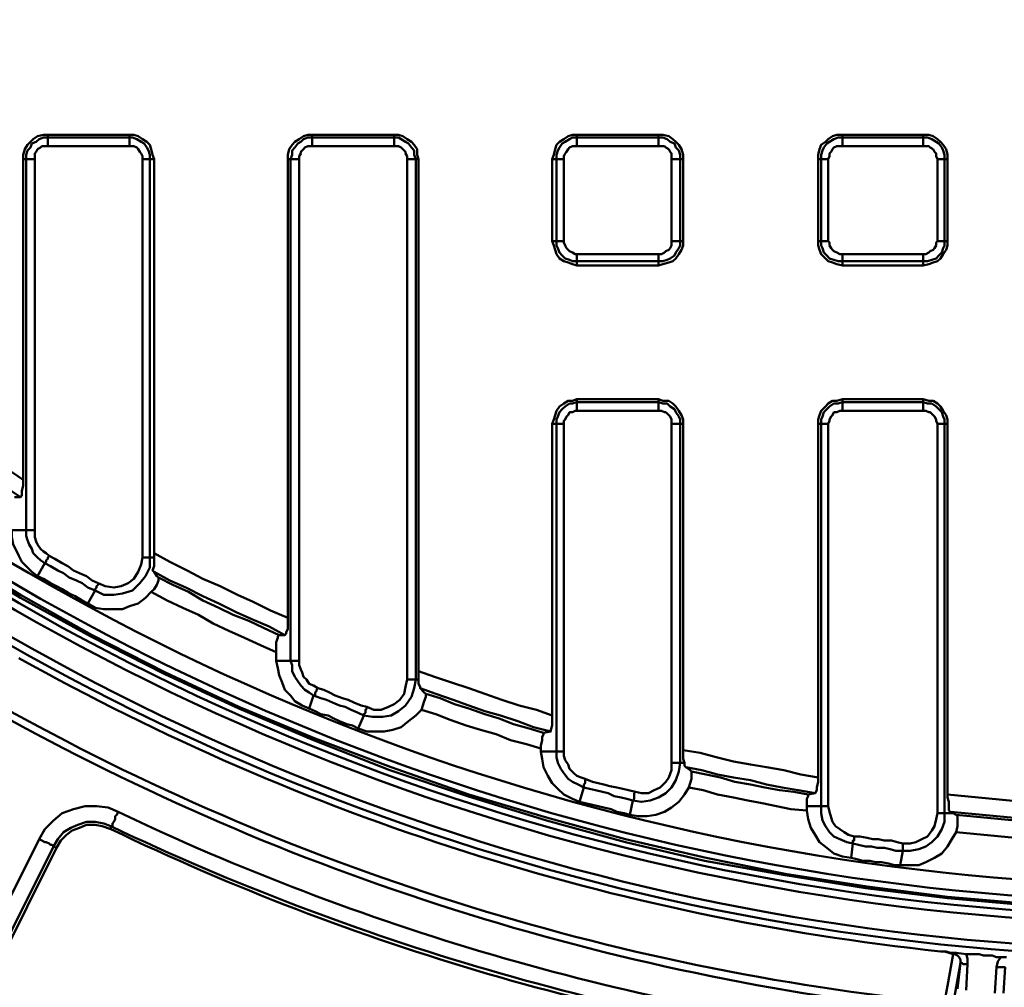
# Model space of a CAD drawing. Units: millimetres. Extents: x 28 to 423, y 3 to 289.
# Drawn here: x 111 to 136, y 31 to 55 of the extents above; entities that cross this region are included whole.
import ezdxf

# ---------------------------------------------------------------- set-up
doc = ezdxf.new("R2010")
doc.units = ezdxf.units.MM
doc.layers.add('PDF_Geometry', color=7, linetype='Continuous')

msp = doc.modelspace()

# ---------------------------------------------------------------- linework, layer by layer
at = {"layer": 'PDF_Geometry', "lineweight": 50}
for points in [[(69.612, 83.185), (69.937, 80.654), (69.901, 80.654), (69.865, 80.654), (69.865, 80.617), (69.829, 80.617), (69.937, 79.93), (69.974, 79.786), (70.01, 79.786), (70.046, 79.786), (70.082, 79.822), (70.118, 79.822), (70.154, 79.822), (70.19, 79.822, 0.828268), (210.579, 77.218)], [(198.608, 79.135, -0.824288), (82.088, 81.883), (74.783, 81.883), (74.783, 81.919), (74.783, 81.955), (74.783, 81.992), (74.783, 82.028), (74.783, 82.064), (74.783, 82.1), (82.088, 82.1), (82.161, 82.245)], [(74.892, 82.245), (81.908, 82.245), (82.016, 82.245), (82.125, 82.245), (82.161, 82.245), (82.233, 82.209), (82.305, 82.172), (82.342, 82.1), (82.342, 82.064), (82.342, 81.992), (82.305, 81.919, 0.824657), (198.391, 79.171)], [(82.739, 81.521, 0.363357), (140.601, 33.026, 0.352576), (197.994, 79.171), (197.957, 79.171), (197.885, 79.135), (197.74, 79.135), (197.632, 79.099), (197.56, 79.099), (197.56, 79.171), (197.56, 79.243), (197.56, 79.315), (197.56, 79.388), (197.56, 79.424), (197.56, 79.46), (197.56, 79.496)], [(197.56, 79.099, -0.817591), (83.209, 81.304)], [(198.644, 75.88, -0.77836), (81.98, 78.231), (81.944, 78.05), (81.908, 77.905), (81.908, 77.941), (81.727, 78.411), (81.51, 78.809), (81.22, 79.207), (80.859, 79.532), (80.425, 79.786), (79.991, 79.966), (79.231, 80.111), (79.123, 80.111)], [(134.273, 31.796, -0.101615), (111.092, 39.174)], [(110.549, 38.016, 0.102536), (134.381, 30.494)], [(110.224, 37.799), (110.26, 37.799), (110.26, 37.763), (110.296, 37.763), (110.332, 37.727), (110.369, 37.727), (110.405, 37.691), (110.477, 37.836, 0.101337), (134.345, 30.277)], [(132.862, 29.265, -0.079785), (113.406, 34.942), (113.406, 34.87), (113.189, 34.942), (113.008, 34.979), (112.791, 34.979), (112.611, 34.906), (112.43, 34.834), (112.285, 34.725), (112.141, 34.581), (112.032, 34.4)], [(133.586, 22.466, -0.103119), (106.607, 30.964)]]:
    msp.add_lwpolyline(points, format="xyb", dxfattribs=at)
for points in [[(111.49, 51.722), (111.453, 51.722), (111.417, 51.722), (111.381, 51.722), (111.345, 51.722), (111.309, 51.722), (111.273, 51.722), (111.273, 51.831), (111.309, 51.939), (111.381, 52.012), (111.417, 52.12), (111.526, 52.156), (111.598, 52.229), (111.707, 52.265), (111.815, 52.265), (111.815, 52.337), (111.707, 52.337), (111.562, 52.301), (111.453, 52.229), (111.381, 52.156), (111.309, 52.084), (111.236, 51.976), (111.2, 51.831), (111.2, 51.722), (111.273, 51.722), (111.273, 42.392), (110.911, 42.392)], [(111.815, 52.337), (113.876, 52.337), (113.876, 52.265), (111.815, 52.265), (111.815, 52.229), (111.815, 52.193), (111.815, 52.156), (111.815, 52.12), (111.815, 52.084), (111.815, 52.048)], [(111.851, 41.741), (111.996, 41.669), (112.177, 41.56), (112.321, 41.488), (112.466, 41.38), (112.611, 41.307), (112.791, 41.235), (112.936, 41.126), (113.081, 41.054), (113.262, 40.982), (113.479, 40.946), (113.659, 40.982), (113.84, 41.054), (113.985, 41.163), (114.093, 41.343), (114.166, 41.524), (114.202, 41.705), (114.202, 51.722), (114.202, 51.795), (114.166, 51.867), (114.13, 51.903), (114.093, 51.976), (114.057, 52.012), (113.985, 52.048), (113.913, 52.048), (113.876, 52.048), (113.876, 52.084), (113.876, 52.12), (113.876, 52.156), (113.876, 52.193), (113.876, 52.229), (113.876, 52.265), (113.949, 52.265), (114.057, 52.229), (114.166, 52.156), (114.238, 52.12), (114.31, 52.012), (114.347, 51.939), (114.383, 51.831), (114.383, 51.722), (114.491, 51.722), (114.455, 51.831), (114.419, 51.976), (114.383, 52.084), (114.31, 52.156), (114.202, 52.229), (114.093, 52.301), (113.985, 52.337), (113.876, 52.337)], [(120.531, 52.337), (118.469, 52.337), (118.361, 52.337), (118.252, 52.301), (118.144, 52.229), (118.035, 52.156), (117.963, 52.084), (117.891, 51.976), (117.854, 51.831), (117.854, 51.722), (117.927, 51.722), (117.963, 51.831), (117.963, 51.939), (118.035, 52.012), (118.108, 52.12), (118.18, 52.156), (118.252, 52.229), (118.361, 52.265), (118.469, 52.265), (118.469, 52.229), (118.469, 52.193), (118.469, 52.156), (118.469, 52.12), (118.469, 52.084), (118.469, 52.048)], [(118.614, 38.414), (118.759, 38.378), (118.903, 38.306), (119.048, 38.233), (119.229, 38.161), (119.373, 38.125), (119.518, 38.053), (119.699, 37.98), (119.843, 37.944), (120.024, 37.872), (120.205, 37.872), (120.386, 37.944), (120.531, 38.016), (120.675, 38.125), (120.784, 38.27), (120.82, 38.45), (120.856, 38.631), (120.856, 51.722), (120.856, 51.795), (120.82, 51.867), (120.82, 51.903), (120.748, 51.976), (120.711, 52.012), (120.639, 52.048), (120.603, 52.048), (120.531, 52.048), (120.531, 52.084), (120.531, 52.12), (120.531, 52.156), (120.531, 52.193), (120.531, 52.229), (120.531, 52.265), (120.639, 52.265), (120.711, 52.229), (120.82, 52.156), (120.892, 52.12), (120.965, 52.012), (121.037, 51.939), (121.037, 51.831), (121.073, 51.722), (121.145, 51.722), (121.109, 51.831), (121.109, 51.976), (121.037, 52.084), (120.965, 52.156), (120.856, 52.229), (120.748, 52.301), (120.639, 52.337), (120.531, 52.337), (120.531, 52.265), (118.469, 52.265), (118.469, 52.337)], [(127.51, 51.722), (127.51, 51.795), (127.51, 51.867), (127.474, 51.903), (127.438, 51.976), (127.366, 52.012), (127.329, 52.048), (127.257, 52.048), (127.185, 52.048), (127.185, 52.084), (127.185, 52.12), (127.185, 52.156), (127.185, 52.193), (127.185, 52.229), (127.185, 52.265), (127.293, 52.265), (127.402, 52.229), (127.474, 52.156), (127.583, 52.12), (127.619, 52.012), (127.691, 51.939), (127.727, 51.831), (127.727, 51.722), (127.799, 51.722), (127.799, 51.831), (127.763, 51.976), (127.691, 52.084), (127.619, 52.156), (127.546, 52.229), (127.438, 52.301), (127.293, 52.337), (127.185, 52.337), (127.185, 52.265), (125.123, 52.265), (125.123, 52.229), (125.123, 52.193), (125.123, 52.156), (125.123, 52.12), (125.123, 52.084), (125.123, 52.048), (127.185, 52.048)], [(127.185, 52.337), (125.123, 52.337)], [(131.452, 51.722), (131.416, 51.722), (131.38, 51.722), (131.344, 51.722), (131.307, 51.722), (131.271, 51.722), (131.271, 51.831), (131.307, 51.939), (131.344, 52.012), (131.416, 52.12), (131.488, 52.156), (131.597, 52.229), (131.705, 52.265), (131.814, 52.265), (131.814, 52.337), (131.669, 52.337), (131.561, 52.301), (131.452, 52.229), (131.38, 52.156), (131.271, 52.084), (131.235, 51.976), (131.199, 51.831), (131.199, 51.722)], [(133.839, 52.048), (133.839, 52.084), (133.839, 52.12), (133.839, 52.156), (133.839, 52.193), (133.839, 52.229), (133.839, 52.265), (133.947, 52.265), (134.056, 52.229), (134.164, 52.156), (134.237, 52.12), (134.309, 52.012), (134.345, 51.939), (134.381, 51.831), (134.381, 51.722), (134.454, 51.722), (134.454, 51.831), (134.417, 51.976), (134.345, 52.084), (134.273, 52.156), (134.2, 52.229), (134.092, 52.301), (133.984, 52.337), (133.839, 52.337), (131.814, 52.337)], [(131.814, 52.048), (131.814, 52.084), (131.814, 52.12), (131.814, 52.156), (131.814, 52.193), (131.814, 52.229), (131.814, 52.265), (133.839, 52.265), (133.839, 52.337)], [(113.876, 52.048), (111.815, 52.048), (111.743, 52.048), (111.67, 52.048), (111.634, 52.012), (111.562, 51.976), (111.526, 51.903), (111.49, 51.867), (111.49, 51.795), (111.49, 51.722), (111.49, 42.392)], [(120.531, 52.048), (118.469, 52.048), (118.397, 52.048), (118.361, 52.048), (118.288, 52.012), (118.252, 51.976), (118.18, 51.903), (118.18, 51.867), (118.144, 51.795), (118.144, 51.722), (118.144, 39.101)], [(125.123, 52.048), (125.087, 52.048), (125.015, 52.048), (124.943, 52.012), (124.906, 51.976), (124.87, 51.903), (124.834, 51.867), (124.798, 51.795), (124.798, 51.722)], [(111.2, 51.722), (111.2, 43.658), (111.2, 43.513), (111.164, 43.369), (111.164, 43.26), (111.128, 43.224)], [(114.202, 51.722), (114.238, 51.722), (114.274, 51.722), (114.31, 51.722), (114.347, 51.722), (114.383, 51.722), (114.383, 41.705), (114.491, 41.705), (114.491, 41.597), (114.491, 41.488), (114.455, 41.38), (114.491, 41.343), (114.564, 41.235), (114.6, 41.199), (114.6, 41.163), (114.6, 41.126), (114.564, 41.018), (114.491, 40.909), (114.419, 40.837)], [(114.491, 41.343), (114.889, 41.126), (115.287, 40.946), (115.721, 40.729), (116.119, 40.548), (116.553, 40.331), (116.95, 40.15), (117.384, 39.969), (117.782, 39.752), (117.637, 39.752), (117.601, 39.716), (117.601, 39.68), (117.565, 39.571), (117.565, 39.463), (117.565, 39.318), (117.565, 39.101), (117.927, 39.101), (117.927, 51.722), (117.963, 51.722), (117.999, 51.722), (118.035, 51.722), (118.071, 51.722), (118.108, 51.722), (118.144, 51.722)], [(114.491, 41.705), (114.491, 41.814), (114.491, 51.722)], [(117.854, 51.722), (117.854, 40.186), (117.854, 40.042), (117.854, 39.897), (117.818, 39.825), (117.818, 39.788), (117.782, 39.752)], [(120.856, 51.722), (120.892, 51.722), (120.928, 51.722), (120.965, 51.722), (121.001, 51.722), (121.037, 51.722), (121.073, 51.722), (121.073, 38.631), (121.037, 38.631), (121.001, 38.631), (120.965, 38.631), (120.928, 38.631), (120.892, 38.631), (120.856, 38.631)], [(121.145, 38.631), (121.145, 38.776), (121.145, 38.848), (121.145, 51.722)], [(124.509, 51.722), (124.509, 49.661)], [(124.798, 49.661), (124.798, 51.722), (124.762, 51.722), (124.726, 51.722), (124.689, 51.722), (124.653, 51.722), (124.617, 51.722), (124.617, 49.661), (124.509, 49.661), (124.545, 49.553), (124.581, 49.444), (124.617, 49.336), (124.689, 49.227), (124.798, 49.155), (124.906, 49.119), (125.015, 49.083), (125.123, 49.046), (125.123, 49.155), (127.185, 49.155), (127.185, 49.046), (127.293, 49.083), (127.438, 49.119), (127.546, 49.155), (127.619, 49.227), (127.691, 49.336), (127.763, 49.444), (127.799, 49.553), (127.799, 49.661)], [(127.799, 51.722), (127.799, 49.661), (127.727, 49.661), (127.727, 49.553), (127.691, 49.48), (127.619, 49.372), (127.583, 49.299), (127.474, 49.227), (127.402, 49.191), (127.293, 49.155), (127.185, 49.155), (127.185, 49.191), (127.185, 49.227), (127.185, 49.263), (127.185, 49.299), (127.185, 49.336), (127.257, 49.336), (127.329, 49.372), (127.366, 49.408), (127.438, 49.444), (127.474, 49.48), (127.51, 49.553), (127.51, 49.625), (127.51, 49.661)], [(134.454, 51.722), (134.454, 49.661), (134.381, 49.661), (134.381, 49.553), (134.345, 49.48), (134.309, 49.372), (134.237, 49.299), (134.164, 49.227), (134.056, 49.191), (133.947, 49.155), (133.839, 49.155), (133.839, 49.191), (133.839, 49.227), (133.839, 49.263), (133.839, 49.299), (133.839, 49.336)], [(134.2, 51.722), (134.237, 51.722), (134.273, 51.722), (134.309, 51.722), (134.345, 51.722), (134.381, 51.722), (134.381, 49.661), (134.345, 49.661), (134.309, 49.661), (134.273, 49.661), (134.237, 49.661), (134.2, 49.661)], [(131.199, 49.661), (131.199, 49.553), (131.235, 49.444), (131.271, 49.336), (131.38, 49.227), (131.452, 49.155), (131.561, 49.119), (131.669, 49.083), (131.814, 49.046)], [(133.839, 49.046), (131.814, 49.046), (131.814, 49.155), (131.705, 49.155), (131.597, 49.191), (131.488, 49.227), (131.416, 49.299), (131.344, 49.372), (131.307, 49.48), (131.271, 49.553), (131.271, 49.661), (131.307, 49.661), (131.344, 49.661), (131.38, 49.661), (131.416, 49.661), (131.452, 49.661)], [(134.454, 49.661), (134.454, 49.553), (134.417, 49.444), (134.345, 49.336), (134.273, 49.227), (134.2, 49.155), (134.092, 49.119), (133.984, 49.083), (133.839, 49.046), (133.839, 49.155), (131.814, 49.155), (131.814, 49.191), (131.814, 49.227), (131.814, 49.263), (131.814, 49.299), (131.814, 49.336)], [(125.123, 49.336), (127.185, 49.336)], [(125.123, 49.046), (127.185, 49.046)], [(107.801, 45.9), (108.235, 45.611), (108.633, 45.321), (109.067, 45.032), (109.501, 44.743), (109.898, 44.49), (110.332, 44.2), (110.766, 43.947), (111.2, 43.658)], [(127.185, 45.683), (127.185, 45.611), (125.123, 45.611), (125.123, 45.683), (125.015, 45.647), (124.906, 45.647), (124.798, 45.575), (124.689, 45.502), (124.617, 45.394), (124.581, 45.285), (124.545, 45.177), (124.509, 45.068), (124.617, 45.068), (124.617, 45.177), (124.653, 45.249), (124.689, 45.358), (124.762, 45.43), (124.834, 45.502), (124.943, 45.575), (125.015, 45.575), (125.123, 45.611), (125.123, 45.575), (125.123, 45.538), (125.123, 45.502), (125.123, 45.466), (125.123, 45.43), (125.123, 45.394), (125.087, 45.394), (125.015, 45.358), (124.943, 45.358), (124.906, 45.285), (124.87, 45.249), (124.834, 45.177), (124.798, 45.141), (124.798, 45.068)], [(127.51, 45.068), (127.51, 45.141), (127.51, 45.177), (127.474, 45.249), (127.438, 45.285), (127.366, 45.358), (127.329, 45.358), (127.257, 45.394), (127.185, 45.394), (127.185, 45.43), (127.185, 45.466), (127.185, 45.502), (127.185, 45.538), (127.185, 45.575), (127.185, 45.611), (127.293, 45.575), (127.402, 45.575), (127.474, 45.502), (127.583, 45.43), (127.619, 45.358), (127.691, 45.249), (127.727, 45.177), (127.727, 45.068), (127.799, 45.068), (127.799, 45.177), (127.763, 45.285), (127.691, 45.394), (127.619, 45.502), (127.546, 45.575), (127.438, 45.647), (127.293, 45.647), (127.185, 45.683), (125.123, 45.683)], [(131.814, 45.683), (131.669, 45.647), (131.561, 45.647), (131.452, 45.575), (131.38, 45.502), (131.271, 45.394), (131.235, 45.285), (131.199, 45.177), (131.199, 45.068)], [(134.454, 45.068), (134.454, 45.177), (134.417, 45.285), (134.345, 45.394), (134.273, 45.502), (134.2, 45.575), (134.092, 45.647), (133.984, 45.647), (133.839, 45.683)], [(127.185, 45.394), (125.123, 45.394)], [(133.839, 45.394), (131.814, 45.394)], [(124.509, 45.068), (124.509, 37.727), (124.509, 37.582), (124.509, 37.474), (124.472, 37.365), (124.472, 37.329), (124.292, 37.293), (123.93, 37.402), (123.532, 37.51), (123.171, 37.655), (122.809, 37.763), (122.411, 37.908), (122.049, 38.016), (121.688, 38.161), (121.326, 38.27)], [(126.606, 35.81), (126.425, 35.847), (126.281, 35.883), (126.136, 35.919), (125.955, 35.955), (125.81, 35.991), (125.666, 36.027), (125.521, 36.064), (125.34, 36.136), (125.34, 36.1), (125.34, 36.064), (125.34, 36.027), (125.304, 35.991), (125.304, 35.955), (125.304, 35.919), (125.196, 35.557), (125.015, 35.63), (124.798, 35.738), (124.653, 35.883), (124.509, 36.027), (124.4, 36.208), (124.292, 36.425), (124.255, 36.642), (124.219, 36.823), (124.617, 36.823), (124.617, 36.678), (124.653, 36.534), (124.726, 36.389), (124.798, 36.281), (124.906, 36.136), (125.015, 36.064), (125.16, 35.991), (125.304, 35.919), (125.449, 35.883), (125.593, 35.847), (125.774, 35.81), (125.919, 35.774), (126.064, 35.702), (126.244, 35.666), (126.389, 35.63), (126.534, 35.593), (126.751, 35.557), (126.968, 35.593), (127.185, 35.666), (127.366, 35.774), (127.51, 35.919), (127.619, 36.1), (127.691, 36.317), (127.727, 36.534), (127.836, 36.534), (127.799, 36.642), (127.799, 36.751), (127.799, 36.859), (127.799, 45.068)], [(133.333, 34.508), (133.333, 34.472), (133.333, 34.436), (133.333, 34.4), (133.333, 34.364), (133.333, 34.328), (133.152, 34.328), (133.007, 34.364), (132.862, 34.4), (132.682, 34.4), (132.537, 34.436), (132.392, 34.436), (132.211, 34.472), (132.067, 34.508), (132.031, 34.147), (131.814, 34.183), (131.597, 34.255), (131.416, 34.4), (131.235, 34.545), (131.127, 34.725), (131.018, 34.906), (130.946, 35.123), (130.91, 35.34), (130.91, 35.449), (131.271, 35.449), (131.271, 45.068), (131.199, 45.068), (131.199, 36.172), (131.199, 36.064), (131.163, 35.919), (131.163, 35.847), (131.127, 35.774), (130.693, 35.847), (130.295, 35.919), (129.897, 35.991), (129.499, 36.1), (129.065, 36.172), (128.667, 36.244), (128.27, 36.353), (127.872, 36.425)], [(131.452, 45.068), (131.452, 35.449)], [(132.103, 34.689), (132.248, 34.689), (132.428, 34.653), (132.573, 34.617), (132.718, 34.617), (132.862, 34.581), (133.043, 34.581), (133.188, 34.545), (133.333, 34.508), (133.513, 34.508), (133.658, 34.545), (133.803, 34.617), (133.947, 34.689), (134.056, 34.834), (134.128, 34.942), (134.164, 35.123), (134.2, 35.268), (134.2, 45.068)], [(134.598, 35.268), (134.526, 35.304), (134.49, 35.34), (134.49, 35.413), (134.49, 35.557), (134.454, 35.666), (134.454, 35.738), (134.454, 45.068), (134.381, 45.068), (134.381, 35.268), (134.345, 35.268), (134.309, 35.268), (134.273, 35.268), (134.237, 35.268), (134.2, 35.268)], [(110.983, 43.224), (111.128, 43.224), (110.694, 43.513)], [(111.562, 41.235), (111.417, 41.343), (111.309, 41.452), (111.164, 41.597), (111.092, 41.741), (111.019, 41.886), (110.947, 42.031), (110.911, 42.211), (110.911, 42.392)], [(136.515, 32.953), (134.454, 33.134), (132.392, 33.387), (130.367, 33.713), (128.342, 34.075), (126.353, 34.545), (124.364, 35.087), (122.375, 35.702), (120.422, 36.353), (118.505, 37.112), (116.625, 37.908), (114.744, 38.776), (112.9, 39.716), (111.128, 40.692), (109.356, 41.777)], [(136.515, 32.99), (134.454, 33.17), (132.428, 33.424), (130.367, 33.749), (128.378, 34.147), (126.353, 34.617), (124.364, 35.159), (122.411, 35.738), (120.458, 36.425), (118.542, 37.148), (116.625, 37.944), (114.781, 38.812), (112.936, 39.752), (111.128, 40.765), (109.392, 41.814)], [(114.202, 41.705), (114.238, 41.705), (114.274, 41.705), (114.31, 41.705), (114.347, 41.705), (114.383, 41.705), (114.383, 41.452), (114.274, 41.235), (114.13, 41.054), (113.949, 40.873), (113.696, 40.801), (113.479, 40.765), (113.225, 40.765), (113.008, 40.873), (112.828, 40.548), (113.008, 40.439), (113.225, 40.403), (113.442, 40.403), (113.696, 40.403), (113.876, 40.476), (114.093, 40.548), (114.274, 40.692), (114.419, 40.837), (114.817, 40.62), (115.214, 40.439), (115.612, 40.259), (115.974, 40.042), (116.372, 39.861), (116.77, 39.68), (117.167, 39.499), (117.565, 39.318)], [(114.491, 41.814), (114.889, 41.597), (115.323, 41.38), (115.721, 41.163), (116.155, 40.982), (116.589, 40.765), (116.987, 40.584), (117.42, 40.367), (117.854, 40.186)], [(113.081, 41.054), (113.081, 41.018), (113.045, 40.982), (113.045, 40.946), (113.008, 40.909), (113.008, 40.873), (112.828, 40.946), (112.683, 41.054), (112.538, 41.126), (112.358, 41.199), (112.213, 41.307), (112.068, 41.38), (111.887, 41.488), (111.743, 41.56), (111.562, 41.235), (111.707, 41.163), (111.887, 41.054), (112.032, 40.982), (112.177, 40.909), (112.358, 40.801), (112.502, 40.729), (112.683, 40.62), (112.828, 40.548)], [(114.6, 41.199), (114.961, 41.018), (115.359, 40.837), (115.721, 40.62), (116.119, 40.439), (116.48, 40.259), (116.878, 40.114), (117.24, 39.933), (117.637, 39.752)], [(118.397, 37.908), (118.216, 37.98), (118.035, 38.089), (117.927, 38.233), (117.782, 38.378), (117.71, 38.559), (117.637, 38.74), (117.601, 38.92), (117.565, 39.101)], [(121.145, 38.848), (121.543, 38.703), (121.977, 38.559), (122.411, 38.414), (122.809, 38.27), (123.243, 38.125), (123.677, 37.98), (124.111, 37.872), (124.509, 37.727)], [(119.843, 37.944), (119.843, 37.908), (119.807, 37.872), (119.807, 37.836), (119.807, 37.799), (119.771, 37.763), (119.771, 37.727), (119.626, 37.799), (119.446, 37.872), (119.301, 37.944), (119.156, 37.98), (118.976, 38.053), (118.831, 38.125), (118.686, 38.161), (118.505, 38.233), (118.397, 37.908), (118.542, 37.836), (118.686, 37.763), (118.867, 37.727), (119.012, 37.655), (119.156, 37.582), (119.337, 37.51), (119.482, 37.474), (119.626, 37.402), (119.771, 37.727), (119.988, 37.691), (120.241, 37.691), (120.458, 37.727), (120.639, 37.836), (120.82, 37.98), (120.965, 38.197), (121.037, 38.414), (121.073, 38.631), (121.145, 38.631), (121.145, 38.523), (121.182, 38.45), (121.182, 38.414), (121.29, 38.306), (121.326, 38.27), (121.326, 38.197), (121.29, 38.089), (121.254, 37.98), (121.218, 37.872), (121.073, 37.727), (120.892, 37.582), (120.711, 37.438), (120.494, 37.365), (120.277, 37.329), (120.06, 37.329), (119.843, 37.329), (119.626, 37.402)], [(124.472, 37.329), (124.038, 37.438), (123.641, 37.582), (123.207, 37.727), (122.809, 37.836), (122.411, 37.98), (122.013, 38.125), (121.579, 38.27), (121.182, 38.414)], [(124.219, 36.895), (123.858, 37.004), (123.46, 37.112), (123.098, 37.257), (122.7, 37.365), (122.339, 37.474), (121.941, 37.619), (121.579, 37.763), (121.218, 37.872)], [(124.219, 36.823), (124.219, 36.895), (124.219, 36.968), (124.255, 37.112), (124.255, 37.185), (124.292, 37.257), (124.292, 37.293)], [(124.798, 36.823), (124.798, 36.714), (124.834, 36.606), (124.906, 36.497), (124.943, 36.389), (125.051, 36.281), (125.123, 36.208), (125.232, 36.172), (125.34, 36.136)], [(127.799, 36.859), (128.233, 36.787), (128.631, 36.678), (129.065, 36.57), (129.499, 36.497), (129.897, 36.425), (130.331, 36.353), (130.765, 36.244), (131.199, 36.172)], [(125.196, 35.557), (125.34, 35.521), (125.521, 35.485), (125.666, 35.449), (125.81, 35.413), (125.991, 35.376), (126.136, 35.304), (126.317, 35.268), (126.461, 35.232), (126.534, 35.593), (126.57, 35.63), (126.57, 35.666), (126.57, 35.702), (126.57, 35.738), (126.57, 35.774), (126.606, 35.81), (126.751, 35.774), (126.932, 35.774), (127.076, 35.847), (127.221, 35.919), (127.366, 36.064), (127.438, 36.172), (127.51, 36.353), (127.51, 36.534)], [(126.461, 35.232), (126.678, 35.196), (126.895, 35.196), (127.112, 35.232), (127.329, 35.304), (127.51, 35.413), (127.691, 35.557), (127.836, 35.738), (127.944, 35.919), (127.98, 36.027), (128.016, 36.136), (128.016, 36.244), (128.016, 36.281), (128.016, 36.317), (127.98, 36.353), (127.872, 36.425), (127.836, 36.461), (127.836, 36.534)], [(128.016, 36.317), (128.378, 36.244), (128.74, 36.172), (129.101, 36.064), (129.499, 35.991), (129.861, 35.919), (130.222, 35.847), (130.584, 35.81), (130.946, 35.738)], [(130.91, 35.34), (130.512, 35.376), (130.15, 35.449), (129.789, 35.521), (129.427, 35.593), (129.065, 35.666), (128.667, 35.738), (128.306, 35.847), (127.944, 35.919)], [(131.127, 35.774), (130.946, 35.738), (130.946, 35.702), (130.91, 35.63), (130.91, 35.521), (130.91, 35.449)], [(134.454, 35.738), (136.009, 35.593), (137.528, 35.485), (139.083, 35.413), (140.601, 35.376), (142.157, 35.413), (143.712, 35.485), (145.23, 35.593), (146.749, 35.738)], [(133.26, 33.966), (133.477, 33.966), (133.73, 33.966), (133.911, 34.038), (134.128, 34.147), (134.309, 34.255), (134.454, 34.436), (134.562, 34.617), (134.671, 34.798), (134.707, 34.942), (134.707, 35.051), (134.707, 35.123), (134.707, 35.196), (134.671, 35.232), (134.598, 35.268), (134.381, 35.268), (134.381, 35.051), (134.309, 34.87), (134.2, 34.689), (134.056, 34.545), (133.911, 34.436), (133.73, 34.364), (133.513, 34.328), (133.333, 34.328), (133.26, 33.966), (133.116, 33.966), (132.971, 34.002), (132.79, 34.038), (132.645, 34.038), (132.501, 34.075), (132.32, 34.075), (132.175, 34.111), (132.031, 34.147)], [(146.713, 35.304), (145.194, 35.159), (143.675, 35.051), (142.157, 35.015), (140.601, 34.979), (139.083, 35.015), (137.564, 35.051), (136.045, 35.159), (134.526, 35.304)], [(134.671, 35.232), (136.153, 35.087), (137.636, 34.979), (139.119, 34.906), (140.601, 34.906), (142.084, 34.906), (143.567, 34.979), (145.05, 35.087), (146.532, 35.232)], [(146.569, 34.798), (145.086, 34.653), (143.603, 34.581), (142.12, 34.508), (140.601, 34.508), (139.119, 34.508), (137.636, 34.581), (136.153, 34.653), (134.671, 34.798)], [(109.971, 30.784), (109.971, 31.073), (110.007, 31.398), (110.115, 31.652), (111.598, 34.617)], [(110.115, 31.652), (110.188, 31.615), (110.26, 31.579), (110.296, 31.579), (110.369, 31.543), (110.405, 31.507), (110.441, 31.507), (110.477, 31.471), (111.96, 34.436), (112.032, 34.4), (110.549, 31.435), (110.477, 31.471), (110.405, 31.29), (110.369, 31.073), (110.369, 30.856)], [(134.381, 30.53), (134.454, 30.928), (134.598, 31.724), (134.49, 31.76), (134.381, 31.796), (134.273, 31.796), (134.417, 31.796), (134.526, 31.76), (134.598, 31.76), (134.671, 31.76), (134.924, 31.724), (135.032, 31.724), (135.141, 31.724), (135.249, 31.724), (135.358, 31.688), (135.466, 31.688), (135.575, 31.688), (135.683, 31.652), (135.792, 31.652), (135.936, 31.652)], [(134.924, 31.724), (134.96, 31.615), (134.96, 31.471), (134.924, 31.471), (134.888, 31.471), (134.851, 31.471), (134.815, 31.507), (134.779, 31.507), (134.779, 31.579), (134.743, 31.652), (134.707, 31.688), (134.634, 31.724), (134.598, 31.724)], [(134.562, 30.277), (134.671, 30.892), (134.779, 31.507), (134.707, 30.856)], [(134.924, 30.82), (134.96, 31.471)], [(135.792, 31.652), (135.719, 31.543), (135.683, 31.398), (135.719, 31.398), (135.756, 31.398), (135.792, 31.398), (135.828, 31.398), (135.864, 31.398), (135.9, 31.398), (135.864, 30.747)], [(135.683, 31.398), (135.647, 30.747)]]:
    msp.add_lwpolyline(points, dxfattribs=at)
for points in [[(124.617, 51.722), (124.617, 51.831), (124.653, 51.939), (124.689, 52.012), (124.762, 52.12), (124.834, 52.156), (124.943, 52.229), (125.015, 52.265), (125.123, 52.265), (125.123, 52.337), (125.015, 52.337), (124.906, 52.301), (124.798, 52.229), (124.689, 52.156), (124.617, 52.084), (124.581, 51.976), (124.545, 51.831), (124.509, 51.722)], [(131.452, 51.722), (131.452, 49.661), (131.488, 49.625), (131.488, 49.553), (131.524, 49.48), (131.561, 49.444), (131.597, 49.408), (131.669, 49.372), (131.741, 49.336), (131.814, 49.336), (133.839, 49.336), (133.911, 49.336), (133.984, 49.372), (134.02, 49.408), (134.092, 49.444), (134.128, 49.48), (134.164, 49.553), (134.164, 49.625), (134.2, 49.661), (134.2, 51.722), (134.164, 51.795), (134.164, 51.867), (134.128, 51.903), (134.092, 51.976), (134.02, 52.012), (133.984, 52.048), (133.911, 52.048), (133.839, 52.048), (131.814, 52.048), (131.741, 52.048), (131.669, 52.048), (131.597, 52.012), (131.561, 51.976), (131.524, 51.903), (131.488, 51.867), (131.488, 51.795)], [(127.51, 49.661), (127.51, 51.722), (127.546, 51.722), (127.583, 51.722), (127.619, 51.722), (127.655, 51.722), (127.691, 51.722), (127.727, 51.722), (127.727, 49.661), (127.691, 49.661), (127.655, 49.661), (127.619, 49.661), (127.583, 49.661), (127.546, 49.661)], [(131.271, 49.661), (131.271, 51.722), (131.199, 51.722), (131.199, 49.661)], [(125.123, 49.336), (125.123, 49.299), (125.123, 49.263), (125.123, 49.227), (125.123, 49.191), (125.123, 49.155), (125.015, 49.155), (124.943, 49.191), (124.834, 49.227), (124.762, 49.299), (124.689, 49.372), (124.653, 49.48), (124.617, 49.553), (124.617, 49.661), (124.653, 49.661), (124.689, 49.661), (124.726, 49.661), (124.762, 49.661), (124.798, 49.661), (124.798, 49.625), (124.834, 49.553), (124.87, 49.48), (124.906, 49.444), (124.943, 49.408), (125.015, 49.372), (125.087, 49.336)], [(131.452, 45.068), (131.416, 45.068), (131.38, 45.068), (131.344, 45.068), (131.307, 45.068), (131.271, 45.068), (131.271, 45.177), (131.307, 45.249), (131.344, 45.358), (131.416, 45.43), (131.488, 45.502), (131.597, 45.575), (131.705, 45.575), (131.814, 45.611), (131.814, 45.575), (131.814, 45.538), (131.814, 45.502), (131.814, 45.466), (131.814, 45.43), (131.814, 45.394), (131.741, 45.394), (131.669, 45.358), (131.597, 45.358), (131.561, 45.285), (131.524, 45.249), (131.488, 45.177), (131.488, 45.141)], [(133.839, 45.611), (133.839, 45.683), (131.814, 45.683), (131.814, 45.611)], [(133.839, 45.394), (133.839, 45.43), (133.839, 45.466), (133.839, 45.502), (133.839, 45.538), (133.839, 45.575), (133.839, 45.611), (133.947, 45.575), (134.056, 45.575), (134.164, 45.502), (134.237, 45.43), (134.309, 45.358), (134.345, 45.249), (134.381, 45.177), (134.381, 45.068), (134.345, 45.068), (134.309, 45.068), (134.273, 45.068), (134.237, 45.068), (134.2, 45.068), (134.164, 45.141), (134.164, 45.177), (134.128, 45.249), (134.092, 45.285), (134.02, 45.358), (133.984, 45.358), (133.911, 45.394)], [(124.798, 36.823), (124.762, 36.823), (124.726, 36.823), (124.689, 36.823), (124.653, 36.823), (124.617, 36.823), (124.617, 45.068), (124.653, 45.068), (124.689, 45.068), (124.726, 45.068), (124.762, 45.068), (124.798, 45.068)], [(127.727, 36.534), (127.691, 36.534), (127.655, 36.534), (127.619, 36.534), (127.583, 36.534), (127.546, 36.534), (127.51, 36.534), (127.51, 45.068), (127.546, 45.068), (127.583, 45.068), (127.619, 45.068), (127.655, 45.068), (127.691, 45.068), (127.727, 45.068)], [(111.851, 41.741), (111.815, 41.705), (111.815, 41.669), (111.779, 41.633), (111.779, 41.597), (111.743, 41.56), (111.634, 41.633), (111.562, 41.705), (111.453, 41.814), (111.417, 41.922), (111.345, 42.031), (111.309, 42.139), (111.273, 42.248), (111.273, 42.392), (111.309, 42.392), (111.345, 42.392), (111.381, 42.392), (111.417, 42.392), (111.453, 42.392), (111.49, 42.392), (111.49, 42.284), (111.49, 42.211), (111.526, 42.103), (111.562, 42.031), (111.634, 41.922), (111.707, 41.85), (111.779, 41.814)], [(118.614, 38.414), (118.578, 38.378), (118.578, 38.342), (118.542, 38.306), (118.542, 38.27), (118.542, 38.233), (118.505, 38.233), (118.397, 38.306), (118.288, 38.378), (118.18, 38.487), (118.108, 38.595), (118.035, 38.703), (117.963, 38.848), (117.963, 38.993), (117.927, 39.101), (117.963, 39.101), (117.999, 39.101), (118.035, 39.101), (118.071, 39.101), (118.108, 39.101), (118.144, 39.101), (118.144, 38.993), (118.18, 38.884), (118.216, 38.812), (118.252, 38.703), (118.325, 38.631), (118.397, 38.523), (118.505, 38.487)], [(113.406, 34.942), (113.442, 34.942), (113.442, 34.979), (113.442, 35.015), (113.479, 35.051), (113.515, 35.123), (113.515, 35.196), (113.551, 35.232), (113.587, 35.304), (113.334, 35.413), (113.045, 35.449), (112.755, 35.449), (112.466, 35.376), (112.177, 35.268), (111.96, 35.087), (111.743, 34.87), (111.598, 34.617), (111.67, 34.581), (111.743, 34.545), (111.779, 34.545), (111.851, 34.508), (111.887, 34.472), (111.924, 34.472), (111.96, 34.436), (112.068, 34.617), (112.213, 34.798), (112.394, 34.906), (112.575, 34.979), (112.791, 35.051), (113.008, 35.051), (113.225, 35.015)], [(131.271, 35.449), (131.307, 35.449), (131.344, 35.449), (131.38, 35.449), (131.416, 35.449), (131.452, 35.449), (131.488, 35.304), (131.524, 35.159), (131.561, 35.051), (131.633, 34.942), (131.741, 34.87), (131.85, 34.798), (131.958, 34.725), (132.103, 34.689), (132.103, 34.653), (132.103, 34.617), (132.103, 34.581), (132.067, 34.581), (132.067, 34.545), (132.067, 34.508), (131.922, 34.545), (131.741, 34.617), (131.597, 34.689), (131.488, 34.798), (131.38, 34.942), (131.307, 35.087), (131.271, 35.268)]]:
    msp.add_lwpolyline(points, close=True, dxfattribs=at)
msp.add_circle((140.618, 91.819), 71.758, dxfattribs=at)
for centre, radius, start, end in [((140.613, 91.798), 71.653, 189.65123, 348.22967), ((140.628, 91.797), 59.977, 193.03736, 344.64618), ((140.682, 92.18), 63.001, 244.52731, 262.90284), ((140.292, 90.779), 62.038, 244.31784, 263.08802)]:
    msp.add_arc(centre, radius, start, end, dxfattribs=at)

doc.saveas('drawing.dxf')
